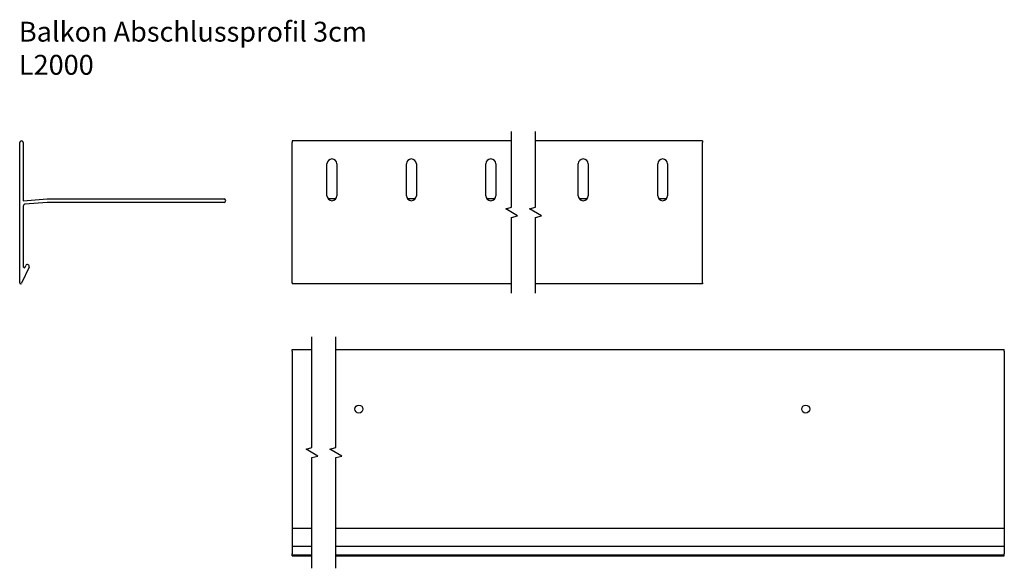
# Model space of a CAD drawing. Units: millimetres. Extents: x 2250 to 2746, y 1674 to 1950.
import ezdxf

# ---------------------------------------------------------------- set-up
doc = ezdxf.new("R2010")
doc.units = ezdxf.units.MM
doc.layers.add('SuP-Hilfslinien', color=7, linetype='Continuous', lineweight=25, true_color=0x0000a0)
doc.layers.add('SuP-Sichtbare-Kanten', color=7, linetype='Continuous', lineweight=25)
doc.styles.get("Standard").update_dxf_attribs({"font": 'arial.ttf'})

msp = doc.modelspace()

# ---------------------------------------------------------------- linework, layer by layer
at = {"layer": 'SuP-Hilfslinien', "flags": 128}
for points in [[(2498.17, 1812.11), (2498.17, 1850.33), (2501.17, 1851.14), (2495.17, 1854.6), (2498.17, 1855.4), (2498.17, 1893.63)], [(2510.17, 1812.11), (2510.17, 1850.33), (2513.17, 1851.14), (2507.17, 1854.6), (2510.17, 1855.4), (2510.17, 1893.63)], [(2397.63, 1673.69), (2397.63, 1729.4), (2400.63, 1730.2), (2394.63, 1733.67), (2397.63, 1734.47), (2397.63, 1790.19)], [(2409.63, 1673.69), (2409.63, 1729.4), (2412.63, 1730.2), (2406.63, 1733.67), (2409.63, 1734.47), (2409.63, 1790.19)]]:
    msp.add_lwpolyline(points, dxfattribs=at)
at = {"layer": 'SuP-Sichtbare-Kanten'}
for p, q in [((2250.46, 1817.37), (2250.46, 1887.97)), ((2252.26, 1887.97), (2252.26, 1858.66)), ((2498.17, 1888.87), (2387.7, 1888.87)), ((2387.7, 1888.87), (2387.7, 1887.97)), ((2387.7, 1817.37), (2387.7, 1887.97)), ((2594.21, 1888.87), (2510.17, 1888.87)), ((2594.21, 1888.87), (2594.21, 1887.97)), ((2594.21, 1817.37), (2594.21, 1887.97)), ((2405.2, 1861.25), (2405.2, 1877.25)), ((2410.2, 1877.25), (2410.2, 1861.25)), ((2445.2, 1861.25), (2445.2, 1877.25)), ((2450.2, 1877.25), (2450.2, 1861.25)), ((2485.2, 1861.25), (2485.2, 1877.25)), ((2490.2, 1877.25), (2490.2, 1861.25)), ((2531.71, 1861.25), (2531.71, 1877.25)), ((2536.71, 1877.25), (2536.71, 1861.25)), ((2571.71, 1861.25), (2571.71, 1877.25)), ((2576.71, 1877.25), (2576.71, 1861.25)), ((2252.26, 1858.66), (2264.26, 1859.67)), ((2264.26, 1859.67), (2353.36, 1859.67)), ((2409.64, 1859.67), (2405.76, 1859.67)), ((2449.64, 1859.67), (2445.76, 1859.67)), ((2489.64, 1859.67), (2485.76, 1859.67)), ((2536.15, 1859.67), (2532.27, 1859.67)), ((2576.15, 1859.67), (2572.27, 1859.67)), ((2252.26, 1856.03), (2252.26, 1825.51)), ((2264.26, 1857.87), (2253.09, 1856.93)), ((2353.36, 1857.87), (2264.26, 1857.87)), ((2255.21, 1825.32), (2251.4, 1817.16)), ((2253.21, 1825.3), (2253.58, 1826.08)), ((2387.7, 1817.37), (2387.7, 1816.87)), ((2498.17, 1816.87), (2387.7, 1816.87)), ((2594.21, 1816.87), (2510.17, 1816.87)), ((2594.21, 1817.37), (2594.21, 1816.87)), ((2387.7, 1782.94), (2387.7, 1783.84)), ((2387.7, 1783.84), (2397.63, 1783.84)), ((2387.7, 1782.94), (2387.7, 1693.84)), ((2409.63, 1783.84), (2746.25, 1783.84)), ((2746.25, 1782.94), (2746.25, 1783.84)), ((2746.25, 1782.94), (2746.25, 1693.84)), ((2387.7, 1693.84), (2387.7, 1684.87)), ((2387.7, 1693.84), (2397.63, 1693.84)), ((2409.63, 1693.84), (2746.25, 1693.84)), ((2746.25, 1693.84), (2746.25, 1684.87)), ((2387.7, 1684.78), (2387.7, 1684.87)), ((2387.7, 1684.87), (2397.63, 1684.87)), ((2387.7, 1684.78), (2387.7, 1680.98)), ((2387.7, 1680.53), (2387.7, 1680.98)), ((2409.63, 1684.87), (2746.25, 1684.87)), ((2746.25, 1684.78), (2746.25, 1684.87)), ((2746.25, 1684.78), (2746.25, 1680.98)), ((2746.25, 1680.53), (2746.25, 1680.98)), ((2387.7, 1680.53), (2397.63, 1680.53)), ((2387.7, 1680.04), (2387.7, 1680.53)), ((2387.7, 1680.04), (2397.63, 1680.04)), ((2409.63, 1680.53), (2746.25, 1680.53)), ((2409.63, 1680.04), (2746.25, 1680.04)), ((2746.25, 1680.04), (2746.25, 1680.53))]:
    msp.add_line(p, q, dxfattribs=at)
for centre in [(2421.25, 1753.84), (2646.25, 1753.84)]:
    msp.add_circle(centre, 2, dxfattribs=at)
for centre, radius, start, end in [((2251.36, 1887.97), 0.9, 0, 180), ((2407.7, 1877.25), 2.5, 0, 180), ((2447.7, 1877.25), 2.5, 0, 180), ((2487.7, 1877.25), 2.5, 0, 180), ((2534.21, 1877.25), 2.5, 0, 180), ((2574.21, 1877.25), 2.5, 0, 180), ((2353.36, 1858.77), 0.9, 270, 90), ((2407.7, 1861.25), 2.5, 180, 0), ((2447.7, 1861.25), 2.5, 180, 0), ((2487.7, 1861.25), 2.5, 180, 0), ((2534.21, 1861.25), 2.5, 180, 0), ((2574.21, 1861.25), 2.5, 180, 0), ((2253.16, 1856.03), 0.9, 94.8207, 180), ((2252.76, 1825.51), 0.5, 180, 335), ((2254.39, 1825.7), 0.9, 335, 155), ((2250.96, 1817.37), 0.5, 180, 269.3241), ((2250.95, 1817.37), 0.5, 270.6759, 335)]:
    msp.add_arc(centre, radius, start, end, dxfattribs=at)

# ---------------------------------------------------------------- texts
at = {"insert": (2250.06, 1948.81), "char_height": 10, "attachment_point": 1}
msp.add_mtext_dynamic_manual_height_columns('Balkon Abschlussprofil 3cm\\PL2000', width=394.0418, gutter_width=1, heights=[46.8], dxfattribs=at)

doc.saveas('drawing.dxf')
